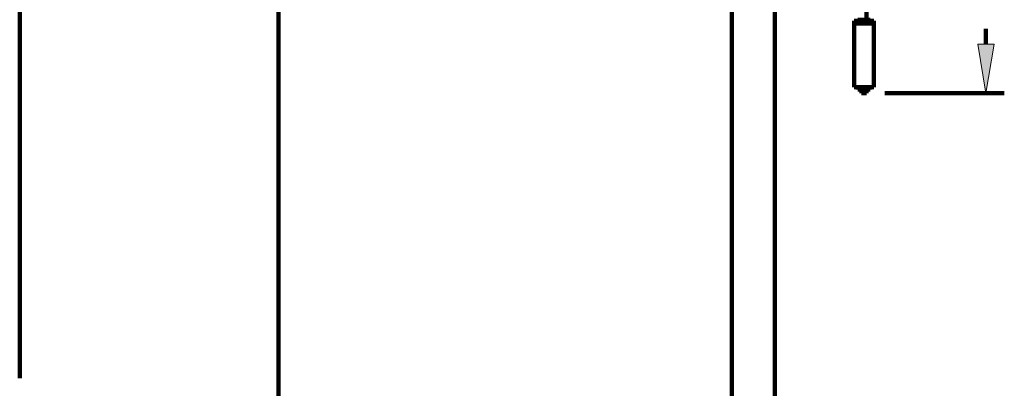
# Model space of a CAD drawing. Units: inches. Extents: x 1171 to 3410, y 172 to 3715.
# Drawn here: x 1324 to 2122, y 1509 to 1808 of the extents above; entities that cross this region are included whole.
import ezdxf

# ---------------------------------------------------------------- set-up
doc = ezdxf.new("R2010")
doc.units = ezdxf.units.IN
doc.header["$MEASUREMENT"] = 0
doc.layers.add('_U+56FE_U+5C422', color=7, linetype='Continuous')

# ---------------------------------------------------------------- blocks, each defined once
blk = doc.blocks.new('block 3')
at = {"layer": '_U+56FE_U+5C422', "color": 7, "lineweight": 100, "true_color": 0xffffff}
blk.add_lwpolyline([(2025.11, 1748.46), (2121.88, 1748.46)], dxfattribs=at)
blk = doc.blocks.new('block 5')
at = {"layer": '_U+56FE_U+5C422', "color": 7, "lineweight": 100, "true_color": 0xffffff}
blk.add_lwpolyline([(2106.97, 1788.21), (2106.97, 1800.7)], dxfattribs=at)
blk = doc.blocks.new('block 7')
at = {"layer": '_U+56FE_U+5C422', "true_color": 0xffffff}
h = blk.add_hatch(color=7, dxfattribs=at)
h.dxf.hatch_style = 2
h.paths.add_polyline_path([(2100.35, 1788.21), (2106.97, 1748.46), (2113.6, 1788.21)])
at = {"layer": '_U+56FE_U+5C422', "lineweight": 0}
blk.add_lwpolyline([(2100.35, 1788.21), (2106.97, 1748.46), (2113.6, 1788.21), (2100.35, 1788.21)], dxfattribs=at)
blk = doc.blocks.new('block 87')
at = {"layer": '_U+56FE_U+5C422', "color": 7, "lineweight": 100, "true_color": 0xffffff}
blk.add_lwpolyline([(1901.28, 1400.65), (1901.28, 1889.65)], dxfattribs=at)
blk = doc.blocks.new('block 88')
at = {"layer": '_U+56FE_U+5C422', "color": 7, "lineweight": 100, "true_color": 0xffffff}
blk.add_lwpolyline([(1936.06, 1400.65), (1936.06, 1888.65)], dxfattribs=at)
blk = doc.blocks.new('block 92')
at = {"layer": '_U+56FE_U+5C422', "color": 7, "lineweight": 100, "true_color": 0xffffff}
blk.add_lwpolyline([(1534, 2304.94), (1534, 1358.34)], dxfattribs=at)
blk = doc.blocks.new('block 119')
at = {"layer": '_U+56FE_U+5C422', "color": 7, "lineweight": 100, "true_color": 0xffffff}
blk.add_lwpolyline([(1324.24, 2622.94), (1324.24, 1517.35)], dxfattribs=at)
blk = doc.blocks.new('block 209')
at = {"layer": '_U+56FE_U+5C422', "color": 7, "lineweight": 100, "true_color": 0xffffff}
blk.add_lwpolyline([(2006.23, 1748.46), (2010.21, 1748.46)], dxfattribs=at)
blk = doc.blocks.new('block 210')
at = {"layer": '_U+56FE_U+5C422', "color": 7, "lineweight": 100, "true_color": 0xffffff}
blk.add_lwpolyline([(2003.25, 1751.44), (2006.23, 1751.44)], dxfattribs=at)
blk = doc.blocks.new('block 211')
at = {"layer": '_U+56FE_U+5C422', "color": 7, "lineweight": 100, "true_color": 0xffffff}
blk.add_lwpolyline([(2010.21, 1751.44), (2013.19, 1751.44)], dxfattribs=at)
blk = doc.blocks.new('block 212')
at = {"layer": '_U+56FE_U+5C422', "color": 7, "lineweight": 100, "true_color": 0xffffff}
blk.add_lwpolyline([(2000.27, 1753.43), (2003.25, 1753.43)], dxfattribs=at)
blk = doc.blocks.new('block 213')
at = {"layer": '_U+56FE_U+5C422', "color": 7, "lineweight": 100, "true_color": 0xffffff}
blk.add_lwpolyline([(2013.19, 1753.43), (2016.17, 1753.43)], dxfattribs=at)
blk = doc.blocks.new('block 214')
at = {"layer": '_U+56FE_U+5C422', "color": 7, "lineweight": 100, "true_color": 0xffffff}
blk.add_lwpolyline([(2000.27, 1753.43), (2000.27, 1755.41)], dxfattribs=at)
blk = doc.blocks.new('block 215')
at = {"layer": '_U+56FE_U+5C422', "color": 7, "lineweight": 100, "true_color": 0xffffff}
blk.add_lwpolyline([(2003.25, 1751.44), (2003.25, 1753.43)], dxfattribs=at)
blk = doc.blocks.new('block 216')
at = {"layer": '_U+56FE_U+5C422', "color": 7, "lineweight": 100, "true_color": 0xffffff}
blk.add_lwpolyline([(2006.23, 1748.46), (2006.23, 1751.44)], dxfattribs=at)
blk = doc.blocks.new('block 217')
at = {"layer": '_U+56FE_U+5C422', "color": 7, "lineweight": 100, "true_color": 0xffffff}
blk.add_lwpolyline([(2010.21, 1748.46), (2010.21, 1751.44)], dxfattribs=at)
blk = doc.blocks.new('block 218')
at = {"layer": '_U+56FE_U+5C422', "color": 7, "lineweight": 100, "true_color": 0xffffff}
blk.add_lwpolyline([(2013.19, 1751.44), (2013.19, 1753.43)], dxfattribs=at)
blk = doc.blocks.new('block 219')
at = {"layer": '_U+56FE_U+5C422', "color": 7, "lineweight": 100, "true_color": 0xffffff}
blk.add_lwpolyline([(2016.17, 1753.43), (2016.17, 1755.41)], dxfattribs=at)
blk = doc.blocks.new('block 220')
at = {"layer": '_U+56FE_U+5C422', "color": 7, "lineweight": 100, "true_color": 0xffffff}
blk.add_lwpolyline([(2006.23, 1748.46), (2010.21, 1748.46)], dxfattribs=at)
blk = doc.blocks.new('block 221')
at = {"layer": '_U+56FE_U+5C422', "color": 7, "lineweight": 100, "true_color": 0xffffff}
blk.add_lwpolyline([(2003.25, 1751.44), (2006.23, 1751.44)], dxfattribs=at)
blk = doc.blocks.new('block 222')
at = {"layer": '_U+56FE_U+5C422', "color": 7, "lineweight": 100, "true_color": 0xffffff}
blk.add_lwpolyline([(2010.21, 1751.44), (2013.19, 1751.44)], dxfattribs=at)
blk = doc.blocks.new('block 223')
at = {"layer": '_U+56FE_U+5C422', "color": 7, "lineweight": 100, "true_color": 0xffffff}
blk.add_lwpolyline([(2000.27, 1753.43), (2003.25, 1753.43)], dxfattribs=at)
blk = doc.blocks.new('block 224')
at = {"layer": '_U+56FE_U+5C422', "color": 7, "lineweight": 100, "true_color": 0xffffff}
blk.add_lwpolyline([(2013.19, 1753.43), (2016.17, 1753.43)], dxfattribs=at)
blk = doc.blocks.new('block 225')
at = {"layer": '_U+56FE_U+5C422', "color": 7, "lineweight": 100, "true_color": 0xffffff}
blk.add_lwpolyline([(2000.27, 1753.43), (2000.27, 1755.41)], dxfattribs=at)
blk = doc.blocks.new('block 226')
at = {"layer": '_U+56FE_U+5C422', "color": 7, "lineweight": 100, "true_color": 0xffffff}
blk.add_lwpolyline([(2003.25, 1751.44), (2003.25, 1753.43)], dxfattribs=at)
blk = doc.blocks.new('block 227')
at = {"layer": '_U+56FE_U+5C422', "color": 7, "lineweight": 100, "true_color": 0xffffff}
blk.add_lwpolyline([(2006.23, 1748.46), (2006.23, 1751.44)], dxfattribs=at)
blk = doc.blocks.new('block 228')
at = {"layer": '_U+56FE_U+5C422', "color": 7, "lineweight": 100, "true_color": 0xffffff}
blk.add_lwpolyline([(2010.21, 1748.46), (2010.21, 1751.44)], dxfattribs=at)
blk = doc.blocks.new('block 229')
at = {"layer": '_U+56FE_U+5C422', "color": 7, "lineweight": 100, "true_color": 0xffffff}
blk.add_lwpolyline([(2013.19, 1751.44), (2013.19, 1753.43)], dxfattribs=at)
blk = doc.blocks.new('block 230')
at = {"layer": '_U+56FE_U+5C422', "color": 7, "lineweight": 100, "true_color": 0xffffff}
blk.add_lwpolyline([(2016.17, 1753.43), (2016.17, 1755.41)], dxfattribs=at)
blk = doc.blocks.new('block 231')
at = {"layer": '_U+56FE_U+5C422', "color": 7, "lineweight": 100, "true_color": 0xffffff}
blk.add_lwpolyline([(2006.23, 1805.1), (2006.23, 1807.09)], dxfattribs=at)
blk = doc.blocks.new('block 232')
at = {"layer": '_U+56FE_U+5C422', "color": 7, "lineweight": 100, "true_color": 0xffffff}
blk.add_lwpolyline([(2016.17, 1807.09), (2013.19, 1807.09)], dxfattribs=at)
blk = doc.blocks.new('block 233')
at = {"layer": '_U+56FE_U+5C422', "color": 7, "lineweight": 100, "true_color": 0xffffff}
blk.add_lwpolyline([(2003.25, 1807.09), (2000.27, 1807.09)], dxfattribs=at)
blk = doc.blocks.new('block 234')
at = {"layer": '_U+56FE_U+5C422', "color": 7, "lineweight": 100, "true_color": 0xffffff}
blk.add_lwpolyline([(2013.19, 1808.08), (2010.31, 1808.08)], dxfattribs=at)
blk = doc.blocks.new('block 235')
at = {"layer": '_U+56FE_U+5C422', "color": 7, "lineweight": 100, "true_color": 0xffffff}
blk.add_lwpolyline([(2006.13, 1808.08), (2003.25, 1808.08)], dxfattribs=at)
blk = doc.blocks.new('block 236')
at = {"layer": '_U+56FE_U+5C422', "color": 7, "lineweight": 100, "true_color": 0xffffff}
blk.add_lwpolyline([(2000.27, 1807.09), (2000.27, 1805.1)], dxfattribs=at)
blk = doc.blocks.new('block 237')
at = {"layer": '_U+56FE_U+5C422', "color": 7, "lineweight": 100, "true_color": 0xffffff}
blk.add_lwpolyline([(2003.25, 1808.08), (2003.25, 1807.09)], dxfattribs=at)
blk = doc.blocks.new('block 238')
at = {"layer": '_U+56FE_U+5C422', "color": 7, "lineweight": 100, "true_color": 0xffffff}
blk.add_lwpolyline([(2013.19, 1808.08), (2013.19, 1807.09)], dxfattribs=at)
blk = doc.blocks.new('block 239')
at = {"layer": '_U+56FE_U+5C422', "color": 7, "lineweight": 100, "true_color": 0xffffff}
blk.add_lwpolyline([(2016.17, 1807.09), (2016.17, 1805.1)], dxfattribs=at)
blk = doc.blocks.new('block 240')
at = {"layer": '_U+56FE_U+5C422', "color": 7, "lineweight": 100, "true_color": 0xffffff}
blk.add_lwpolyline([(2016.17, 1807.09), (2013.19, 1807.09)], dxfattribs=at)
blk = doc.blocks.new('block 241')
at = {"layer": '_U+56FE_U+5C422', "color": 7, "lineweight": 100, "true_color": 0xffffff}
blk.add_lwpolyline([(2003.25, 1807.09), (2000.27, 1807.09)], dxfattribs=at)
blk = doc.blocks.new('block 242')
at = {"layer": '_U+56FE_U+5C422', "color": 7, "lineweight": 100, "true_color": 0xffffff}
blk.add_lwpolyline([(2013.19, 1808.08), (2010.31, 1808.08)], dxfattribs=at)
blk = doc.blocks.new('block 243')
at = {"layer": '_U+56FE_U+5C422', "color": 7, "lineweight": 100, "true_color": 0xffffff}
blk.add_lwpolyline([(2006.13, 1808.08), (2003.25, 1808.08)], dxfattribs=at)
blk = doc.blocks.new('block 244')
at = {"layer": '_U+56FE_U+5C422', "color": 7, "lineweight": 100, "true_color": 0xffffff}
blk.add_lwpolyline([(2000.27, 1807.09), (2000.27, 1805.1)], dxfattribs=at)
blk = doc.blocks.new('block 245')
at = {"layer": '_U+56FE_U+5C422', "color": 7, "lineweight": 100, "true_color": 0xffffff}
blk.add_lwpolyline([(2003.25, 1808.08), (2003.25, 1807.09)], dxfattribs=at)
blk = doc.blocks.new('block 246')
at = {"layer": '_U+56FE_U+5C422', "color": 7, "lineweight": 100, "true_color": 0xffffff}
blk.add_lwpolyline([(2013.19, 1808.08), (2013.19, 1807.09)], dxfattribs=at)
blk = doc.blocks.new('block 247')
at = {"layer": '_U+56FE_U+5C422', "color": 7, "lineweight": 100, "true_color": 0xffffff}
blk.add_lwpolyline([(2016.17, 1807.09), (2016.17, 1805.1)], dxfattribs=at)
blk = doc.blocks.new('block 248')
at = {"layer": '_U+56FE_U+5C422', "color": 7, "lineweight": 100, "true_color": 0xffffff}
blk.add_lwpolyline([(2000.27, 1755.41), (2000.27, 1805.1)], dxfattribs=at)
blk = doc.blocks.new('block 249')
at = {"layer": '_U+56FE_U+5C422', "color": 7, "lineweight": 100, "true_color": 0xffffff}
blk.add_lwpolyline([(2016.17, 1755.41), (2016.17, 1805.1)], dxfattribs=at)
blk = doc.blocks.new('block 250')
at = {"layer": '_U+56FE_U+5C422', "color": 7, "lineweight": 100, "true_color": 0xffffff}
blk.add_lwpolyline([(2000.27, 1755.41), (2000.27, 1805.1)], dxfattribs=at)
blk = doc.blocks.new('block 251')
at = {"layer": '_U+56FE_U+5C422', "color": 7, "lineweight": 100, "true_color": 0xffffff}
blk.add_lwpolyline([(2016.17, 1755.41), (2016.17, 1805.1)], dxfattribs=at)
blk = doc.blocks.new('block 252')
at = {"layer": '_U+56FE_U+5C422', "color": 7, "lineweight": 100, "true_color": 0xffffff}
blk.add_lwpolyline([(2006.23, 1748.46), (2010.21, 1748.46)], dxfattribs=at)
blk = doc.blocks.new('block 253')
at = {"layer": '_U+56FE_U+5C422', "color": 7, "lineweight": 100, "true_color": 0xffffff}
blk.add_lwpolyline([(2003.25, 1751.44), (2006.23, 1751.44)], dxfattribs=at)
blk = doc.blocks.new('block 254')
at = {"layer": '_U+56FE_U+5C422', "color": 7, "lineweight": 100, "true_color": 0xffffff}
blk.add_lwpolyline([(2006.23, 1751.44), (2013.19, 1751.44)], dxfattribs=at)
blk = doc.blocks.new('block 255')
at = {"layer": '_U+56FE_U+5C422', "color": 7, "lineweight": 100, "true_color": 0xffffff}
blk.add_lwpolyline([(2000.27, 1753.43), (2003.25, 1753.43)], dxfattribs=at)
blk = doc.blocks.new('block 256')
at = {"layer": '_U+56FE_U+5C422', "color": 7, "lineweight": 100, "true_color": 0xffffff}
blk.add_lwpolyline([(2013.19, 1753.43), (2016.17, 1753.43)], dxfattribs=at)
blk = doc.blocks.new('block 257')
at = {"layer": '_U+56FE_U+5C422', "color": 7, "lineweight": 100, "true_color": 0xffffff}
blk.add_lwpolyline([(2016.17, 1805.1), (2000.27, 1805.1)], dxfattribs=at)
blk = doc.blocks.new('block 258')
at = {"layer": '_U+56FE_U+5C422', "color": 7, "lineweight": 100, "true_color": 0xffffff}
blk.add_lwpolyline([(2016.17, 1807.09), (2013.19, 1807.09)], dxfattribs=at)
blk = doc.blocks.new('block 259')
at = {"layer": '_U+56FE_U+5C422', "color": 7, "lineweight": 100, "true_color": 0xffffff}
blk.add_lwpolyline([(2003.25, 1807.09), (2000.27, 1807.09)], dxfattribs=at)
blk = doc.blocks.new('block 260')
at = {"layer": '_U+56FE_U+5C422', "color": 7, "lineweight": 100, "true_color": 0xffffff}
blk.add_lwpolyline([(2010.21, 1808.08), (2003.25, 1808.08)], dxfattribs=at)
blk = doc.blocks.new('block 261')
at = {"layer": '_U+56FE_U+5C422', "color": 7, "lineweight": 100, "true_color": 0xffffff}
blk.add_lwpolyline([(2010.21, 1808.08), (2013.19, 1808.08)], dxfattribs=at)
blk = doc.blocks.new('block 262')
at = {"layer": '_U+56FE_U+5C422', "color": 7, "lineweight": 100, "true_color": 0xffffff}
blk.add_lwpolyline([(2000.27, 1753.43), (2000.27, 1807.09)], dxfattribs=at)
blk = doc.blocks.new('block 263')
at = {"layer": '_U+56FE_U+5C422', "color": 7, "lineweight": 100, "true_color": 0xffffff}
blk.add_lwpolyline([(2003.25, 1808.08), (2003.25, 1807.09)], dxfattribs=at)
blk = doc.blocks.new('block 264')
at = {"layer": '_U+56FE_U+5C422', "color": 7, "lineweight": 100, "true_color": 0xffffff}
blk.add_lwpolyline([(2003.25, 1751.44), (2003.25, 1753.43)], dxfattribs=at)
blk = doc.blocks.new('block 265')
at = {"layer": '_U+56FE_U+5C422', "color": 7, "lineweight": 100, "true_color": 0xffffff}
blk.add_lwpolyline([(2006.23, 1748.46), (2006.23, 1751.44)], dxfattribs=at)
blk = doc.blocks.new('block 266')
at = {"layer": '_U+56FE_U+5C422', "color": 7, "lineweight": 100, "true_color": 0xffffff}
blk.add_lwpolyline([(2010.21, 1748.46), (2010.21, 1751.44)], dxfattribs=at)
blk = doc.blocks.new('block 267')
at = {"layer": '_U+56FE_U+5C422', "color": 7, "lineweight": 100, "true_color": 0xffffff}
blk.add_lwpolyline([(2013.19, 1808.08), (2013.19, 1807.09)], dxfattribs=at)
blk = doc.blocks.new('block 268')
at = {"layer": '_U+56FE_U+5C422', "color": 7, "lineweight": 100, "true_color": 0xffffff}
blk.add_lwpolyline([(2013.19, 1751.44), (2013.19, 1753.43)], dxfattribs=at)
blk = doc.blocks.new('block 269')
at = {"layer": '_U+56FE_U+5C422', "color": 7, "lineweight": 100, "true_color": 0xffffff}
blk.add_lwpolyline([(2016.17, 1753.43), (2016.17, 1807.09)], dxfattribs=at)
blk = doc.blocks.new('block 270')
at = {"layer": '_U+56FE_U+5C422', "color": 7, "lineweight": 100, "true_color": 0xffffff}
blk.add_lwpolyline([(2000.27, 1807.09), (2016.17, 1807.09)], dxfattribs=at)
blk = doc.blocks.new('block 271')
at = {"layer": '_U+56FE_U+5C422', "color": 7, "lineweight": 100, "true_color": 0xffffff}
blk.add_lwpolyline([(2003.25, 1753.43), (2013.19, 1753.43)], dxfattribs=at)
blk = doc.blocks.new('block 296')
at = {"layer": 'DEFPOINTS', "color": 7, "lineweight": 100, "true_color": 0xffffff}
blk.add_lwpolyline([(2010.21, 1748.46), (2010.21, 1748.46)], dxfattribs=at)
blk = doc.blocks.new('block 297')
at = {"layer": 'DEFPOINTS', "color": 7, "lineweight": 100, "true_color": 0xffffff}
blk.add_lwpolyline([(2106.97, 1748.46), (2106.97, 1748.46)], dxfattribs=at)
blk = doc.blocks.new('block 859')
at = {"color": 7, "lineweight": 100, "true_color": 0xffffff}
blk.add_lwpolyline([(2010.21, 1808.08), (2010.21, 1918.61)], dxfattribs=at)
blk = doc.blocks.new('block 865')
at = {"color": 7, "lineweight": 100, "true_color": 0xffffff}
blk.add_lwpolyline([(2010.21, 1808.08), (2010.21, 1918.61)], dxfattribs=at)
blk = doc.blocks.new('block 871')
at = {"color": 7, "lineweight": 100, "true_color": 0xffffff}
blk.add_lwpolyline([(2010.21, 1808.08), (2010.21, 1918.61)], dxfattribs=at)

msp = doc.modelspace()

# ---------------------------------------------------------------- block references
for name in ['block 859', 'block 865', 'block 871']:
    msp.add_blockref(name, (0, 0))
at = {"layer": '_U+56FE_U+5C422'}
for name in ['block 119', 'block 92', 'block 87', 'block 88', 'block 233', 'block 236', 'block 241', 'block 244', 'block 259', 'block 262', 'block 270', 'block 248', 'block 250', 'block 257', 'block 235', 'block 237', 'block 243', 'block 245', 'block 260', 'block 263', 'block 231', 'block 261', 'block 234', 'block 242', 'block 238', 'block 246', 'block 267', 'block 232', 'block 240', 'block 258', 'block 239', 'block 247', 'block 269', 'block 249', 'block 251', 'block 5', 'block 7', 'block 214', 'block 225', 'block 219', 'block 230', 'block 212', 'block 223', 'block 255', 'block 215', 'block 226', 'block 264', 'block 271', 'block 210', 'block 221', 'block 253', 'block 216', 'block 227', 'block 254', 'block 265', 'block 209', 'block 220', 'block 252', 'block 211', 'block 217', 'block 222', 'block 228', 'block 266', 'block 213', 'block 218', 'block 224', 'block 229', 'block 256', 'block 268', 'block 3']:
    msp.add_blockref(name, (0, 0), dxfattribs=at)
at = {"layer": 'DEFPOINTS'}
for name in ['block 296', 'block 297']:
    msp.add_blockref(name, (0, 0), dxfattribs=at)

doc.saveas('drawing.dxf')
